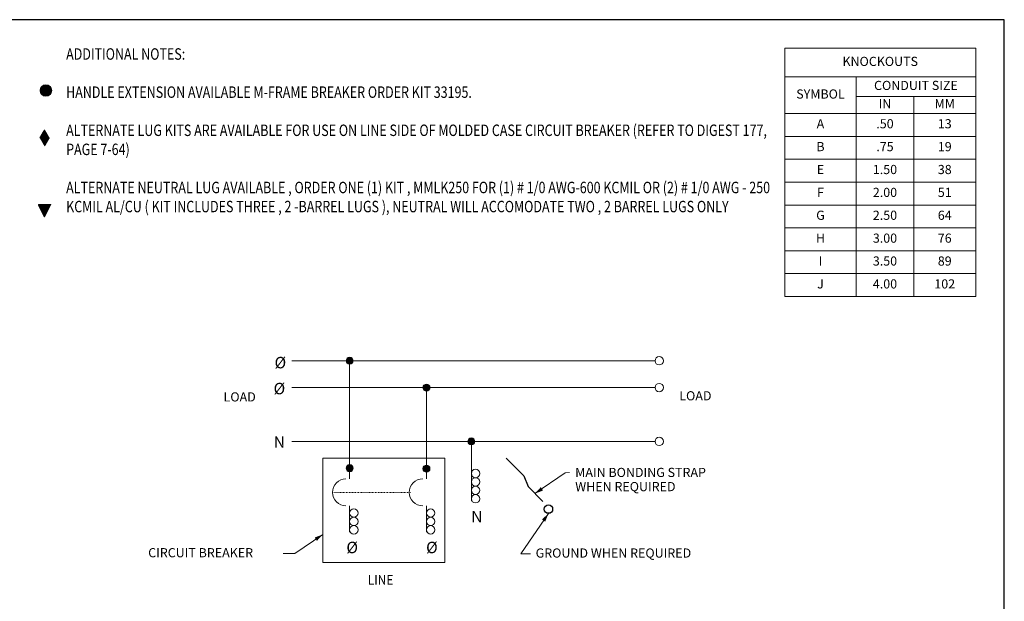
# Model space of a CAD drawing. Units: inches. Extents: x 0 to 246, y -2 to 151.
# Drawn here: x 117 to 246, y 75 to 151 of the extents above; entities that cross this region are included whole.
import ezdxf
from ezdxf.enums import TextEntityAlignment as Align

# ---------------------------------------------------------------- set-up
doc = ezdxf.new("R2010")
doc.units = ezdxf.units.IN
doc.header["$MEASUREMENT"] = 0
doc.linetypes.add('HIDDEN2', pattern=[0.08, 0.035, -0.045])
for name, color, linetype, lineweight in [('CONTINUOUS1', 7, 'Continuous', 20), ('HIDDEN1', 5, 'HIDDEN2', 20), ('TEXT1', 3, 'Continuous', 20)]:
    doc.layers.add(name, color=color, linetype=linetype, lineweight=lineweight)
doc.layers.add('OBJECT1', color=7, linetype='Continuous')
doc.layers.add('VIEWPORT', color=9, linetype='Continuous', plot=False)
doc.styles.add('M_STANDARD', font='MEDUSA.SHX', dxfattribs={"width": 0.8})
doc.styles.add('RomanS', font='romans.shx')

# ---------------------------------------------------------------- blocks, each defined once
blk = doc.blocks.new('M_PFN_100')
at = {"color": 0, "linetype": 'ByBlock'}
blk.add_solid([(-0.0689, 0.0163), (-0.0689, -0.0163), (0, 0)], dxfattribs=at)
blk = doc.blocks.new('M_PFN_101')
at = {"color": 0, "linetype": 'ByBlock'}
blk.add_solid([(0.0689, 0.0163), (0.0689, -0.0163), (0, 0)], dxfattribs=at)

msp = doc.modelspace()

# ---------------------------------------------------------------- hatches: boundary and pattern name
at = {"layer": 'CONTINUOUS1'}
h = msp.add_hatch(color=256, dxfattribs=at)
h.dxf.hatch_style = 1
h.paths.add_polyline_path([(159.711, 106.712, 1), (160.631, 106.712, 1)])
h = msp.add_hatch(color=256, dxfattribs=at)
h.dxf.hatch_style = 1
h.paths.add_polyline_path([(169.782, 103.186, 1), (170.702, 103.186, 1)])
h = msp.add_hatch(color=256, dxfattribs=at)
h.dxf.hatch_style = 1
h.paths.add_polyline_path([(175.667, 96.133, 1), (176.587, 96.133, 1)])
h = msp.add_hatch(color=256, dxfattribs=at)
h.dxf.hatch_style = 1
h.paths.add_polyline_path([(159.711, 92.616, 1), (160.631, 92.616, 1)])
h = msp.add_hatch(color=256, dxfattribs=at)
h.dxf.hatch_style = 1
h.paths.add_polyline_path([(169.782, 92.562, 1), (170.702, 92.562, 1)])
at = {"layer": 'TEXT1'}
h = msp.add_hatch(color=256, dxfattribs=at)
h.dxf.hatch_style = 1
h.paths.add_polyline_path([(119.587, 142.147, 1), (121.113, 142.147, 1)])

# ---------------------------------------------------------------- linework, layer by layer
at = {"layer": 'CONTINUOUS1'}
for p, q in [((200.205, 106.712), (152.601, 106.712)), ((160.171, 106.712), (160.171, 91.216)), ((200.205, 103.186), (152.601, 103.186)), ((170.242, 91.216), (170.242, 103.186)), ((200.205, 96.133), (152.601, 96.133)), ((176.127, 88.29), (176.127, 96.133)), ((160.171, 84.214), (160.171, 87.69)), ((170.242, 84.214), (170.242, 87.69))]:
    msp.add_line(p, q, dxfattribs=at)
for points in [[(217.219, 147.681), (242.25, 147.681), (242.25, 143.931), (217.219, 143.931)], [(217.219, 143.931), (226.578, 143.931), (226.578, 139.131), (217.219, 139.131)], [(226.578, 143.931), (242.25, 143.931), (242.25, 141.381), (226.578, 141.381)], [(226.578, 141.381), (234.132, 141.381), (234.132, 139.131), (226.578, 139.131)], [(234.132, 141.381), (242.25, 141.381), (242.25, 139.131), (234.132, 139.131)], [(217.219, 139.131), (226.578, 139.131), (226.578, 136.131), (217.219, 136.131)], [(226.578, 139.131), (234.132, 139.131), (234.132, 136.131), (226.578, 136.131)], [(234.132, 139.131), (242.25, 139.131), (242.25, 136.131), (234.132, 136.131)], [(217.219, 136.131), (226.578, 136.131), (226.578, 133.131), (217.219, 133.131)], [(226.578, 136.131), (234.132, 136.131), (234.132, 133.131), (226.578, 133.131)], [(234.132, 136.131), (242.25, 136.131), (242.25, 133.131), (234.132, 133.131)], [(217.219, 133.131), (226.578, 133.131), (226.578, 130.131), (217.219, 130.131)], [(226.578, 133.131), (234.132, 133.131), (234.132, 130.131), (226.578, 130.131)], [(234.132, 133.131), (242.25, 133.131), (242.25, 130.131), (234.132, 130.131)], [(217.219, 130.131), (226.578, 130.131), (226.578, 127.131), (217.219, 127.131)], [(226.578, 130.131), (234.132, 130.131), (234.132, 127.131), (226.578, 127.131)], [(234.132, 130.131), (242.25, 130.131), (242.25, 127.131), (234.132, 127.131)], [(217.219, 127.131), (226.578, 127.131), (226.578, 124.131), (217.219, 124.131)], [(226.578, 127.131), (234.132, 127.131), (234.132, 124.131), (226.578, 124.131)], [(234.132, 127.131), (242.25, 127.131), (242.25, 124.131), (234.132, 124.131)], [(217.219, 124.131), (226.578, 124.131), (226.578, 121.131), (217.219, 121.131)], [(226.578, 124.131), (234.132, 124.131), (234.132, 121.131), (226.578, 121.131)], [(234.132, 124.131), (242.25, 124.131), (242.25, 121.131), (234.132, 121.131)], [(217.219, 121.131), (226.578, 121.131), (226.578, 118.131), (217.219, 118.131)], [(226.578, 121.131), (234.132, 121.131), (234.132, 118.131), (226.578, 118.131)], [(234.132, 121.131), (242.25, 121.131), (242.25, 118.131), (234.132, 118.131)], [(217.219, 118.131), (226.578, 118.131), (226.578, 115.131), (217.219, 115.131)], [(226.578, 118.131), (234.132, 118.131), (234.132, 115.131), (226.578, 115.131)], [(234.132, 118.131), (242.25, 118.131), (242.25, 115.131), (234.132, 115.131)]]:
    msp.add_lwpolyline(points, close=True, dxfattribs=at)
at = {"layer": 'CONTINUOUS1', "flags": 128}
msp.add_lwpolyline([(156.644, 80.236), (172.649, 80.236), (172.649, 93.927), (156.644, 93.927)], close=True, dxfattribs=at)
for points in [[(159.683, 91.207, 0.4142136), (157.92, 89.444, 0.4142136), (159.683, 87.681)], [(169.754, 91.207, 0.4142136), (167.991, 89.444, 0.4142136), (169.754, 87.681)]]:
    msp.add_lwpolyline(points, format="xyb", dxfattribs=at)
at = {"layer": 'CONTINUOUS1'}
for centre, radius in [((160.171, 106.712), 0.46), ((200.756, 106.712), 0.551), ((170.242, 103.186), 0.46), ((200.756, 103.186), 0.551), ((176.127, 96.133), 0.46), ((200.756, 96.133), 0.551), ((160.171, 92.616), 0.46), ((170.242, 92.562), 0.46), ((176.678, 91.922), 0.551), ((176.678, 90.82), 0.551), ((176.678, 89.718), 0.551), ((176.678, 88.616), 0.551), ((160.721, 86.744), 0.551), ((170.792, 86.744), 0.551), ((160.721, 85.642), 0.551), ((160.721, 85.642), 0.551), ((170.792, 85.642), 0.551), ((160.721, 84.54), 0.551), ((170.792, 84.54), 0.551)]:
    msp.add_circle(centre, radius, dxfattribs=at)
at = {"layer": 'HIDDEN1'}
msp.add_line((158.096, 89.453), (168.167, 89.453), dxfattribs=at)
at = {"layer": 'OBJECT1'}
for p, q in [((180.682, 93.943), (183.022, 91.603)), ((183.022, 91.603), (183.554, 90.199)), ((183.554, 90.199), (185.504, 88.248))]:
    msp.add_line(p, q, dxfattribs=at)
msp.add_circle((186.236, 87.253), 0.551, dxfattribs=at)
at = {"layer": 'TEXT1', "linetype": 'Continuous'}
for p, q in [((119.854, 136.431), (120.26, 136.837)), ((119.862, 136.445), (120.258, 136.841)), ((119.87, 136.46), (120.255, 136.845)), ((119.879, 136.474), (120.253, 136.849)), ((119.887, 136.488), (120.251, 136.852)), ((119.895, 136.503), (120.249, 136.856)), ((119.903, 136.517), (120.247, 136.86)), ((119.912, 136.531), (120.244, 136.864)), ((119.92, 136.545), (120.242, 136.868)), ((119.928, 136.56), (120.24, 136.872)), ((119.936, 136.574), (120.238, 136.875)), ((119.945, 136.588), (120.235, 136.879)), ((119.953, 136.603), (120.233, 136.883)), ((119.961, 136.617), (120.231, 136.887)), ((119.969, 136.631), (120.229, 136.891)), ((119.978, 136.646), (120.227, 136.895)), ((119.986, 136.66), (120.224, 136.898)), ((119.994, 136.674), (120.222, 136.902)), ((120.003, 136.689), (120.22, 136.906)), ((120.011, 136.703), (120.218, 136.91)), ((120.019, 136.717), (120.216, 136.914)), ((120.027, 136.731), (120.213, 136.918)), ((120.036, 136.746), (120.211, 136.921)), ((120.044, 136.76), (120.209, 136.925)), ((120.052, 136.774), (120.207, 136.929)), ((120.06, 136.789), (120.204, 136.933)), ((120.069, 136.803), (120.202, 136.937)), ((120.077, 136.817), (120.2, 136.941)), ((120.085, 136.832), (120.198, 136.944)), ((120.093, 136.846), (120.196, 136.948)), ((120.102, 136.86), (120.193, 136.952)), ((120.11, 136.875), (120.191, 136.956)), ((120.118, 136.889), (120.189, 136.96)), ((120.126, 136.903), (120.187, 136.964)), ((120.135, 136.918), (120.185, 136.967)), ((120.143, 136.932), (120.182, 136.971)), ((120.151, 136.946), (120.18, 136.975)), ((120.159, 136.96), (120.178, 136.979)), ((120.168, 136.975), (120.176, 136.983)), ((119.573, 135.944), (120.335, 136.707)), ((119.575, 135.94), (120.337, 136.703)), ((119.577, 135.936), (120.34, 136.699)), ((119.579, 135.933), (120.342, 136.695)), ((119.581, 135.959), (120.333, 136.71)), ((119.581, 135.929), (120.344, 136.691)), ((119.584, 135.925), (120.346, 136.687)), ((119.586, 135.921), (120.348, 136.684)), ((119.588, 135.917), (120.351, 136.68)), ((119.589, 135.973), (120.331, 136.714)), ((119.59, 135.913), (120.353, 136.676)), ((119.592, 135.91), (120.355, 136.672)), ((119.595, 135.906), (120.357, 136.668)), ((119.597, 135.902), (120.359, 136.664)), ((119.598, 135.987), (120.328, 136.718)), ((119.599, 135.898), (120.362, 136.661)), ((119.601, 135.894), (120.364, 136.657)), ((119.604, 135.89), (120.366, 136.653)), ((119.606, 136.002), (120.326, 136.722)), ((119.606, 135.887), (120.368, 136.649)), ((119.608, 135.883), (120.371, 136.645)), ((119.61, 135.879), (120.373, 136.641)), ((119.612, 135.875), (120.375, 136.638)), ((119.614, 136.016), (120.324, 136.726)), ((119.615, 135.871), (120.377, 136.634)), ((119.617, 135.867), (120.379, 136.63)), ((119.619, 135.864), (120.382, 136.626)), ((119.621, 135.86), (120.384, 136.622)), ((119.622, 136.03), (120.322, 136.73)), ((119.623, 135.856), (120.386, 136.618)), ((119.626, 135.852), (120.388, 136.615)), ((119.628, 135.848), (120.39, 136.611)), ((119.63, 135.844), (120.393, 136.607)), ((119.631, 136.045), (120.32, 136.733)), ((119.632, 135.841), (120.395, 136.603)), ((119.634, 135.837), (120.397, 136.599)), ((119.637, 135.833), (120.399, 136.595)), ((119.639, 136.059), (120.317, 136.737)), ((119.639, 135.829), (120.402, 136.592)), ((119.641, 135.825), (120.404, 136.588)), ((119.643, 135.821), (120.406, 136.584)), ((119.646, 135.818), (120.408, 136.58)), ((119.647, 136.073), (120.315, 136.741)), ((119.648, 135.814), (120.41, 136.576)), ((119.65, 135.81), (120.413, 136.572)), ((119.652, 135.806), (120.415, 136.569)), ((119.654, 135.802), (120.417, 136.565)), ((119.655, 136.088), (120.313, 136.745)), ((119.657, 135.798), (120.419, 136.561)), ((119.659, 135.795), (120.421, 136.557)), ((119.661, 135.791), (120.424, 136.553)), ((119.663, 135.787), (120.426, 136.549)), ((119.664, 136.102), (120.311, 136.749)), ((119.665, 135.783), (120.428, 136.546)), ((119.668, 135.779), (120.43, 136.542)), ((119.67, 135.775), (120.432, 136.538)), ((119.672, 136.116), (120.309, 136.753)), ((119.672, 135.771), (120.435, 136.534)), ((119.674, 135.768), (120.437, 136.53)), ((119.677, 135.764), (120.439, 136.526)), ((119.679, 135.76), (120.441, 136.523)), ((119.68, 136.13), (120.306, 136.756)), ((119.681, 135.756), (120.444, 136.519)), ((119.683, 135.752), (120.446, 136.515)), ((119.685, 135.748), (120.448, 136.511)), ((119.688, 135.745), (120.45, 136.507)), ((119.689, 136.145), (120.304, 136.76)), ((119.69, 135.741), (120.452, 136.503)), ((119.692, 135.737), (120.455, 136.5)), ((119.694, 135.733), (120.457, 136.496)), ((119.696, 135.729), (120.459, 136.492)), ((119.697, 136.159), (120.302, 136.764)), ((119.699, 135.725), (120.461, 136.488)), ((119.701, 135.722), (120.463, 136.484)), ((119.703, 135.718), (120.466, 136.48)), ((119.705, 136.173), (120.3, 136.768)), ((119.705, 135.714), (120.468, 136.477)), ((119.708, 135.71), (120.47, 136.473)), ((119.71, 135.706), (120.472, 136.469)), ((119.712, 135.702), (120.475, 136.465)), ((119.713, 136.188), (120.297, 136.772)), ((119.714, 135.699), (120.477, 136.461)), ((119.716, 135.695), (120.479, 136.457)), ((119.719, 135.691), (120.481, 136.454)), ((119.721, 135.687), (120.483, 136.45)), ((119.722, 136.202), (120.295, 136.776)), ((119.723, 135.683), (120.486, 136.446)), ((119.725, 135.679), (120.488, 136.442)), ((119.727, 135.676), (120.49, 136.438)), ((119.73, 136.216), (120.293, 136.779)), ((119.73, 135.672), (120.492, 136.434)), ((119.732, 135.668), (120.494, 136.431)), ((119.734, 135.664), (120.497, 136.427)), ((119.736, 135.66), (120.499, 136.423)), ((119.738, 136.231), (120.291, 136.783)), ((119.739, 135.656), (120.501, 136.419)), ((119.741, 135.653), (120.503, 136.415)), ((119.743, 135.649), (120.506, 136.411)), ((119.745, 135.645), (120.508, 136.408)), ((119.746, 136.245), (120.289, 136.787)), ((119.747, 135.641), (120.51, 136.404)), ((119.75, 135.637), (120.512, 136.4)), ((119.752, 135.633), (120.514, 136.396)), ((119.754, 135.63), (120.517, 136.392)), ((119.755, 136.259), (120.286, 136.791)), ((119.756, 135.626), (120.519, 136.388)), ((119.758, 135.622), (120.521, 136.385)), ((119.761, 135.618), (120.523, 136.381)), ((119.763, 136.274), (120.284, 136.795)), ((119.763, 135.614), (120.525, 136.377)), ((119.765, 135.61), (120.528, 136.373)), ((119.767, 135.607), (120.53, 136.369)), ((119.77, 135.603), (120.532, 136.365)), ((119.771, 136.288), (120.282, 136.799)), ((119.772, 135.599), (120.534, 136.362)), ((119.774, 135.595), (120.537, 136.358)), ((119.776, 135.591), (120.539, 136.354)), ((119.778, 135.587), (120.541, 136.35)), ((119.779, 136.302), (120.28, 136.802)), ((119.781, 135.584), (120.543, 136.346)), ((119.783, 135.58), (120.545, 136.342)), ((119.785, 135.576), (120.548, 136.339)), ((119.787, 135.572), (120.55, 136.335)), ((119.788, 136.316), (120.278, 136.806)), ((119.789, 135.568), (120.552, 136.331)), ((119.792, 135.564), (120.554, 136.327)), ((119.794, 135.561), (120.556, 136.323)), ((119.796, 136.331), (120.275, 136.81)), ((119.796, 135.557), (120.559, 136.319)), ((119.798, 135.553), (120.561, 136.316)), ((119.801, 135.549), (120.563, 136.312)), ((119.803, 135.545), (120.565, 136.308)), ((119.804, 136.345), (120.273, 136.814)), ((119.805, 135.541), (120.568, 136.304)), ((119.807, 135.538), (120.57, 136.3)), ((119.809, 135.534), (120.572, 136.296)), ((119.812, 136.359), (120.271, 136.818)), ((119.812, 135.53), (120.574, 136.293)), ((119.814, 135.526), (120.576, 136.289)), ((119.816, 135.522), (120.579, 136.285)), ((119.818, 135.518), (120.581, 136.281)), ((119.82, 135.515), (120.583, 136.277)), ((119.821, 136.374), (120.269, 136.822)), ((119.823, 135.511), (120.585, 136.273)), ((119.825, 135.507), (120.587, 136.269)), ((119.827, 135.503), (120.59, 136.266)), ((119.829, 136.388), (120.266, 136.825)), ((119.829, 135.499), (120.592, 136.262)), ((119.832, 135.495), (120.594, 136.258)), ((119.834, 135.492), (120.596, 136.254)), ((119.836, 135.488), (120.599, 136.25)), ((119.837, 136.402), (120.264, 136.829)), ((119.838, 135.484), (120.601, 136.246)), ((119.84, 135.48), (120.603, 136.243)), ((119.843, 135.476), (120.605, 136.239)), ((119.845, 135.472), (120.607, 136.235)), ((119.846, 136.417), (120.262, 136.833)), ((119.847, 135.469), (120.61, 136.231)), ((119.849, 135.465), (120.612, 136.227)), ((119.851, 135.461), (120.614, 136.223)), ((119.854, 135.457), (120.616, 136.22)), ((119.856, 135.453), (120.618, 136.216)), ((119.858, 135.449), (120.621, 136.212)), ((119.86, 135.446), (120.623, 136.208)), ((119.863, 135.442), (120.625, 136.204)), ((119.865, 135.438), (120.627, 136.2)), ((119.867, 135.434), (120.63, 136.197)), ((119.869, 135.43), (120.632, 136.193)), ((119.871, 135.426), (120.634, 136.189)), ((119.874, 135.423), (120.636, 136.185)), ((119.876, 135.419), (120.638, 136.181)), ((119.878, 135.415), (120.641, 136.177)), ((119.88, 135.411), (120.643, 136.174)), ((119.882, 135.407), (120.645, 136.17)), ((119.885, 135.403), (120.647, 136.166)), ((119.887, 135.4), (120.649, 136.162)), ((119.889, 135.396), (120.652, 136.158)), ((119.891, 135.392), (120.654, 136.154)), ((119.894, 135.388), (120.656, 136.151)), ((119.896, 135.384), (120.658, 136.147)), ((119.898, 135.38), (120.661, 136.143)), ((119.9, 135.377), (120.663, 136.139)), ((119.902, 135.373), (120.665, 136.135)), ((119.905, 135.369), (120.667, 136.131)), ((119.907, 135.365), (120.669, 136.128)), ((119.909, 135.361), (120.672, 136.124)), ((119.911, 135.357), (120.674, 136.12)), ((119.913, 135.354), (120.676, 136.116)), ((119.916, 135.35), (120.678, 136.112)), ((119.918, 135.346), (120.68, 136.108)), ((119.92, 135.342), (120.683, 136.105)), ((119.922, 135.338), (120.685, 136.101)), ((119.925, 135.334), (120.687, 136.097)), ((119.927, 135.331), (120.689, 136.093)), ((119.929, 135.327), (120.692, 136.089)), ((119.931, 135.323), (120.694, 136.085)), ((119.933, 135.319), (120.696, 136.082)), ((119.936, 135.315), (120.698, 136.078)), ((119.938, 135.311), (120.7, 136.074)), ((119.94, 135.308), (120.703, 136.07)), ((119.942, 135.304), (120.705, 136.066)), ((119.944, 135.3), (120.707, 136.062)), ((119.947, 135.296), (120.709, 136.059)), ((119.949, 135.292), (120.711, 136.055)), ((119.951, 135.288), (120.714, 136.051)), ((119.953, 135.285), (120.716, 136.047)), ((119.956, 135.281), (120.718, 136.043)), ((119.958, 135.277), (120.72, 136.039)), ((119.96, 135.273), (120.723, 136.036)), ((119.962, 135.269), (120.725, 136.032)), ((119.964, 135.265), (120.727, 136.028)), ((119.967, 135.262), (120.729, 136.024)), ((119.969, 135.258), (120.731, 136.02)), ((119.971, 135.254), (120.734, 136.016)), ((119.973, 135.25), (120.736, 136.013)), ((119.975, 135.246), (120.738, 136.009)), ((119.978, 135.242), (120.74, 136.005)), ((119.98, 135.239), (120.742, 136.001)), ((119.982, 135.235), (120.745, 135.997)), ((119.984, 135.231), (120.747, 135.993)), ((119.986, 135.227), (120.749, 135.99)), ((119.989, 135.223), (120.751, 135.986)), ((119.991, 135.219), (120.754, 135.982)), ((119.993, 135.215), (120.756, 135.978)), ((119.995, 135.212), (120.758, 135.974)), ((119.998, 135.208), (120.76, 135.97)), ((120, 135.204), (120.762, 135.967)), ((120.002, 135.2), (120.765, 135.963)), ((120.004, 135.196), (120.767, 135.959)), ((120.006, 135.192), (120.769, 135.955)), ((120.009, 135.189), (120.771, 135.951)), ((120.011, 135.185), (120.773, 135.947)), ((120.013, 135.181), (120.775, 135.943)), ((120.015, 135.177), (120.766, 135.928)), ((120.017, 135.173), (120.758, 135.914)), ((120.02, 135.169), (120.75, 135.9)), ((120.022, 135.166), (120.742, 135.885)), ((120.024, 135.162), (120.733, 135.871)), ((120.026, 135.158), (120.725, 135.857)), ((120.029, 135.154), (120.717, 135.842)), ((120.031, 135.15), (120.709, 135.828)), ((120.033, 135.146), (120.7, 135.814)), ((120.035, 135.143), (120.692, 135.8)), ((120.037, 135.139), (120.684, 135.785)), ((120.04, 135.135), (120.676, 135.771)), ((120.042, 135.131), (120.667, 135.757)), ((120.044, 135.127), (120.659, 135.742)), ((120.046, 135.123), (120.651, 135.728)), ((120.048, 135.12), (120.642, 135.714)), ((120.051, 135.116), (120.634, 135.699)), ((120.053, 135.112), (120.626, 135.685)), ((120.055, 135.108), (120.618, 135.671)), ((120.057, 135.104), (120.609, 135.656)), ((120.06, 135.1), (120.601, 135.642)), ((120.062, 135.097), (120.593, 135.628)), ((120.064, 135.093), (120.585, 135.613)), ((120.066, 135.089), (120.576, 135.599)), ((120.068, 135.085), (120.568, 135.585)), ((120.071, 135.081), (120.56, 135.571)), ((120.073, 135.077), (120.552, 135.556)), ((120.075, 135.074), (120.543, 135.542)), ((120.077, 135.07), (120.535, 135.528)), ((120.079, 135.066), (120.527, 135.513)), ((120.082, 135.062), (120.519, 135.499)), ((120.084, 135.058), (120.51, 135.485)), ((120.086, 135.054), (120.502, 135.47)), ((120.088, 135.051), (120.494, 135.456)), ((120.091, 135.047), (120.486, 135.442)), ((120.093, 135.043), (120.477, 135.427)), ((120.095, 135.039), (120.469, 135.413)), ((120.097, 135.035), (120.461, 135.399)), ((120.099, 135.031), (120.452, 135.385)), ((120.102, 135.028), (120.444, 135.37)), ((120.104, 135.024), (120.436, 135.356)), ((120.106, 135.02), (120.428, 135.342)), ((120.108, 135.016), (120.419, 135.327)), ((120.11, 135.012), (120.411, 135.313)), ((120.113, 135.008), (120.403, 135.299)), ((120.115, 135.005), (120.395, 135.284)), ((120.117, 135.001), (120.386, 135.27)), ((120.119, 134.997), (120.378, 135.256)), ((120.122, 134.993), (120.37, 135.241)), ((120.124, 134.989), (120.362, 135.227)), ((120.126, 134.985), (120.353, 135.213)), ((120.128, 134.982), (120.345, 135.198)), ((120.13, 134.978), (120.337, 135.184)), ((120.133, 134.974), (120.329, 135.17)), ((120.135, 134.97), (120.32, 135.156)), ((120.137, 134.966), (120.312, 135.141)), ((120.139, 134.962), (120.304, 135.127)), ((120.141, 134.959), (120.295, 135.113)), ((120.144, 134.955), (120.287, 135.098)), ((120.146, 134.951), (120.279, 135.084)), ((120.148, 134.947), (120.271, 135.07)), ((120.15, 134.943), (120.262, 135.055)), ((120.153, 134.939), (120.254, 135.041)), ((120.155, 134.936), (120.246, 135.027)), ((120.157, 134.932), (120.238, 135.012)), ((120.159, 134.928), (120.229, 134.998)), ((120.161, 134.924), (120.221, 134.984)), ((120.164, 134.92), (120.213, 134.969)), ((120.166, 134.916), (120.205, 134.955)), ((120.168, 134.913), (120.196, 134.941)), ((120.17, 134.909), (120.188, 134.927)), ((120.172, 134.905), (120.18, 134.912)), ((120.44, 126.107), (119.371, 127.176)), ((120.439, 126.104), (119.375, 127.167)), ((120.442, 126.11), (119.376, 127.176)), ((120.443, 126.113), (119.38, 127.176)), ((120.437, 126.101), (119.38, 127.158)), ((120.436, 126.098), (119.384, 127.149)), ((120.445, 126.116), (119.385, 127.176)), ((120.446, 126.119), (119.389, 127.176)), ((120.434, 126.095), (119.389, 127.14)), ((120.433, 126.092), (119.393, 127.131)), ((120.448, 126.122), (119.394, 127.176)), ((120.449, 126.125), (119.398, 127.176)), ((120.431, 126.088), (119.398, 127.122)), ((120.43, 126.085), (119.402, 127.113)), ((120.451, 126.128), (119.403, 127.176)), ((120.452, 126.131), (119.407, 127.176)), ((120.428, 126.082), (119.407, 127.104)), ((120.427, 126.079), (119.411, 127.095)), ((120.454, 126.134), (119.412, 127.176)), ((120.425, 126.076), (119.416, 127.085)), ((120.455, 126.137), (119.417, 127.176)), ((120.457, 126.14), (119.421, 127.176)), ((120.424, 126.073), (119.421, 127.076)), ((120.422, 126.07), (119.425, 127.067)), ((120.458, 126.143), (119.426, 127.176)), ((120.46, 126.146), (119.43, 127.176)), ((120.421, 126.067), (119.43, 127.058)), ((120.419, 126.064), (119.434, 127.049)), ((120.461, 126.149), (119.435, 127.176)), ((120.463, 126.152), (119.439, 127.176)), ((120.418, 126.061), (119.439, 127.04)), ((120.416, 126.058), (119.443, 127.031)), ((120.464, 126.155), (119.444, 127.176)), ((120.466, 126.158), (119.448, 127.176)), ((120.415, 126.055), (119.448, 127.022)), ((120.413, 126.052), (119.452, 127.013)), ((120.467, 126.161), (119.453, 127.176)), ((120.469, 126.164), (119.457, 127.176)), ((120.411, 126.049), (119.457, 127.004)), ((120.41, 126.046), (119.461, 126.995)), ((120.47, 126.167), (119.462, 127.176)), ((120.472, 126.17), (119.466, 127.176)), ((120.408, 126.043), (119.466, 126.986)), ((120.407, 126.04), (119.47, 126.977)), ((120.473, 126.173), (119.471, 127.176)), ((120.405, 126.037), (119.475, 126.968)), ((120.475, 126.176), (119.476, 127.176)), ((120.477, 126.179), (119.48, 127.176)), ((120.404, 126.034), (119.48, 126.958)), ((120.402, 126.031), (119.484, 126.949)), ((120.478, 126.182), (119.485, 127.176)), ((120.48, 126.185), (119.489, 127.176)), ((120.401, 126.028), (119.489, 126.94)), ((120.399, 126.025), (119.493, 126.931)), ((120.481, 126.188), (119.494, 127.176)), ((120.483, 126.191), (119.498, 127.176)), ((120.398, 126.022), (119.498, 126.922)), ((120.396, 126.019), (119.502, 126.913)), ((120.484, 126.194), (119.503, 127.176)), ((120.486, 126.197), (119.507, 127.176)), ((120.395, 126.016), (119.507, 126.904)), ((120.393, 126.013), (119.511, 126.895)), ((120.487, 126.2), (119.512, 127.176)), ((120.489, 126.203), (119.516, 127.176)), ((120.392, 126.01), (119.516, 126.886)), ((120.39, 126.007), (119.52, 126.877)), ((120.49, 126.206), (119.521, 127.176)), ((120.492, 126.209), (119.525, 127.176)), ((120.389, 126.004), (119.525, 126.868)), ((120.387, 126.001), (119.529, 126.859)), ((120.493, 126.212), (119.53, 127.176)), ((120.386, 125.998), (119.534, 126.85)), ((120.495, 126.215), (119.535, 127.176)), ((120.384, 125.995), (119.538, 126.841)), ((120.496, 126.219), (119.539, 127.176)), ((120.383, 125.992), (119.543, 126.831)), ((120.498, 126.222), (119.544, 127.176)), ((120.499, 126.225), (119.548, 127.176)), ((120.381, 125.989), (119.548, 126.822)), ((120.38, 125.986), (119.552, 126.813)), ((120.501, 126.228), (119.553, 127.176)), ((120.502, 126.231), (119.557, 127.176)), ((120.378, 125.983), (119.557, 126.804)), ((120.377, 125.98), (119.561, 126.795)), ((120.504, 126.234), (119.562, 127.176)), ((120.505, 126.237), (119.566, 127.176)), ((120.375, 125.977), (119.566, 126.786)), ((120.374, 125.974), (119.57, 126.777)), ((120.507, 126.24), (119.571, 127.176)), ((120.508, 126.243), (119.575, 127.176)), ((120.372, 125.971), (119.575, 126.768)), ((120.371, 125.968), (119.579, 126.759)), ((120.51, 126.246), (119.58, 127.176)), ((120.511, 126.249), (119.584, 127.176)), ((120.369, 125.964), (119.584, 126.75)), ((120.368, 125.961), (119.588, 126.741)), ((120.513, 126.252), (119.589, 127.176)), ((120.514, 126.255), (119.593, 127.176)), ((120.366, 125.958), (119.593, 126.732)), ((120.365, 125.955), (119.597, 126.723)), ((120.516, 126.258), (119.598, 127.176)), ((120.363, 125.952), (119.602, 126.713)), ((120.517, 126.261), (119.603, 127.176)), ((120.519, 126.264), (119.607, 127.176)), ((120.362, 125.949), (119.607, 126.704)), ((120.36, 125.946), (119.611, 126.695)), ((120.52, 126.267), (119.612, 127.176)), ((120.522, 126.27), (119.616, 127.176)), ((120.359, 125.943), (119.616, 126.686)), ((120.357, 125.94), (119.62, 126.677)), ((120.523, 126.273), (119.621, 127.176)), ((120.525, 126.276), (119.625, 127.176)), ((120.356, 125.937), (119.625, 126.668)), ((120.354, 125.934), (119.629, 126.659)), ((120.526, 126.279), (119.63, 127.176)), ((120.528, 126.282), (119.634, 127.176)), ((120.353, 125.931), (119.634, 126.65)), ((120.351, 125.928), (119.638, 126.641)), ((120.529, 126.285), (119.639, 127.176)), ((120.531, 126.288), (119.643, 127.176)), ((120.349, 125.925), (119.643, 126.632)), ((120.348, 125.922), (119.647, 126.623)), ((120.532, 126.291), (119.648, 127.176)), ((120.534, 126.294), (119.652, 127.176)), ((120.346, 125.919), (119.652, 126.614)), ((120.345, 125.916), (119.656, 126.605)), ((120.535, 126.297), (119.657, 127.176)), ((120.343, 125.913), (119.661, 126.596)), ((120.537, 126.3), (119.662, 127.176)), ((120.342, 125.91), (119.665, 126.586)), ((120.538, 126.303), (119.666, 127.176)), ((120.34, 125.907), (119.67, 126.577)), ((120.54, 126.306), (119.671, 127.176)), ((120.542, 126.309), (119.675, 127.176)), ((120.339, 125.904), (119.675, 126.568)), ((120.337, 125.901), (119.679, 126.559)), ((120.543, 126.312), (119.68, 127.176)), ((120.545, 126.315), (119.684, 127.176)), ((120.336, 125.898), (119.684, 126.55)), ((120.334, 125.895), (119.688, 126.541)), ((120.546, 126.318), (119.689, 127.176)), ((120.548, 126.321), (119.693, 127.176)), ((120.333, 125.892), (119.693, 126.532)), ((120.331, 125.889), (119.697, 126.523)), ((120.549, 126.324), (119.698, 127.176)), ((120.551, 126.327), (119.702, 127.176)), ((120.33, 125.886), (119.702, 126.514)), ((120.552, 126.33), (119.707, 127.176)), ((120.554, 126.333), (119.711, 127.176)), ((120.555, 126.336), (119.716, 127.176)), ((120.557, 126.339), (119.72, 127.176)), ((120.558, 126.343), (119.725, 127.176)), ((120.56, 126.346), (119.73, 127.176)), ((120.561, 126.349), (119.734, 127.176)), ((120.563, 126.352), (119.739, 127.176)), ((120.564, 126.355), (119.743, 127.176)), ((120.566, 126.358), (119.748, 127.176)), ((120.567, 126.361), (119.752, 127.176)), ((120.569, 126.364), (119.757, 127.176)), ((120.57, 126.367), (119.761, 127.176)), ((120.572, 126.37), (119.766, 127.176)), ((120.573, 126.373), (119.77, 127.176)), ((120.575, 126.376), (119.775, 127.176)), ((120.576, 126.379), (119.779, 127.176)), ((120.578, 126.382), (119.784, 127.176)), ((120.579, 126.385), (119.789, 127.176)), ((120.581, 126.388), (119.793, 127.176)), ((120.582, 126.391), (119.798, 127.176)), ((120.584, 126.394), (119.802, 127.176)), ((120.585, 126.397), (119.807, 127.176)), ((120.587, 126.4), (119.811, 127.176)), ((120.588, 126.403), (119.816, 127.176)), ((120.59, 126.406), (119.82, 127.176)), ((120.591, 126.409), (119.825, 127.176)), ((120.593, 126.412), (119.829, 127.176)), ((120.594, 126.415), (119.834, 127.176)), ((120.596, 126.418), (119.838, 127.176)), ((120.597, 126.421), (119.843, 127.176)), ((120.599, 126.424), (119.848, 127.176)), ((120.6, 126.427), (119.852, 127.176)), ((120.602, 126.43), (119.857, 127.176)), ((120.604, 126.433), (119.861, 127.176)), ((120.605, 126.436), (119.866, 127.176)), ((120.607, 126.439), (119.87, 127.176)), ((120.608, 126.442), (119.875, 127.176)), ((120.61, 126.445), (119.879, 127.176)), ((120.611, 126.448), (119.884, 127.176)), ((120.613, 126.451), (119.888, 127.176)), ((120.614, 126.454), (119.893, 127.176)), ((120.616, 126.457), (119.897, 127.176)), ((120.617, 126.46), (119.902, 127.176)), ((120.619, 126.463), (119.906, 127.176)), ((120.62, 126.466), (119.911, 127.176)), ((120.622, 126.47), (119.916, 127.176)), ((120.623, 126.473), (119.92, 127.176)), ((120.625, 126.476), (119.925, 127.176)), ((120.626, 126.479), (119.929, 127.176)), ((120.628, 126.482), (119.934, 127.176)), ((120.629, 126.485), (119.938, 127.176)), ((120.631, 126.488), (119.943, 127.176)), ((120.632, 126.491), (119.947, 127.176)), ((120.634, 126.494), (119.952, 127.176)), ((120.635, 126.497), (119.956, 127.176)), ((120.637, 126.5), (119.961, 127.176)), ((120.638, 126.503), (119.965, 127.176)), ((120.64, 126.506), (119.97, 127.176)), ((120.641, 126.509), (119.975, 127.176)), ((120.643, 126.512), (119.979, 127.176)), ((120.644, 126.515), (119.984, 127.176)), ((120.646, 126.518), (119.988, 127.176)), ((120.647, 126.521), (119.993, 127.176)), ((120.649, 126.524), (119.997, 127.176)), ((120.65, 126.527), (120.002, 127.176)), ((120.652, 126.53), (120.006, 127.176)), ((120.653, 126.533), (120.011, 127.176)), ((120.655, 126.536), (120.015, 127.176)), ((120.656, 126.539), (120.02, 127.176)), ((120.658, 126.542), (120.024, 127.176)), ((120.659, 126.545), (120.029, 127.176)), ((120.661, 126.548), (120.033, 127.176)), ((120.662, 126.551), (120.038, 127.176)), ((120.664, 126.554), (120.043, 127.176)), ((120.666, 126.557), (120.047, 127.176)), ((120.667, 126.56), (120.052, 127.176)), ((120.669, 126.563), (120.056, 127.176)), ((120.67, 126.566), (120.061, 127.176)), ((120.672, 126.569), (120.065, 127.176)), ((120.673, 126.572), (120.07, 127.176)), ((120.675, 126.575), (120.074, 127.176)), ((120.676, 126.578), (120.079, 127.176)), ((120.678, 126.581), (120.083, 127.176)), ((120.679, 126.584), (120.088, 127.176)), ((120.681, 126.587), (120.092, 127.176)), ((120.682, 126.59), (120.097, 127.176)), ((120.684, 126.594), (120.102, 127.176)), ((120.685, 126.597), (120.106, 127.176)), ((120.687, 126.6), (120.111, 127.176)), ((120.688, 126.603), (120.115, 127.176)), ((120.69, 126.606), (120.12, 127.176)), ((120.691, 126.609), (120.124, 127.176)), ((120.693, 126.612), (120.129, 127.176)), ((120.694, 126.615), (120.133, 127.176)), ((120.696, 126.618), (120.138, 127.176)), ((120.697, 126.621), (120.142, 127.176)), ((120.699, 126.624), (120.147, 127.176)), ((120.7, 126.627), (120.151, 127.176)), ((120.702, 126.63), (120.156, 127.176)), ((120.703, 126.633), (120.161, 127.176)), ((120.705, 126.636), (120.165, 127.176)), ((120.706, 126.639), (120.17, 127.176)), ((120.708, 126.642), (120.174, 127.176)), ((120.709, 126.645), (120.179, 127.176)), ((120.711, 126.648), (120.183, 127.176)), ((120.712, 126.651), (120.188, 127.176)), ((120.714, 126.654), (120.192, 127.176)), ((120.715, 126.657), (120.197, 127.176)), ((120.717, 126.66), (120.201, 127.176)), ((120.718, 126.663), (120.206, 127.176)), ((120.72, 126.666), (120.21, 127.176)), ((120.721, 126.669), (120.215, 127.176)), ((120.723, 126.672), (120.219, 127.176)), ((120.724, 126.675), (120.224, 127.176)), ((120.726, 126.678), (120.229, 127.176)), ((120.728, 126.681), (120.233, 127.176)), ((120.729, 126.684), (120.238, 127.176)), ((120.731, 126.687), (120.242, 127.176)), ((120.732, 126.69), (120.247, 127.176)), ((120.734, 126.693), (120.251, 127.176)), ((120.735, 126.696), (120.256, 127.176)), ((120.737, 126.699), (120.26, 127.176)), ((120.738, 126.702), (120.265, 127.176)), ((120.74, 126.705), (120.269, 127.176)), ((120.741, 126.708), (120.274, 127.176)), ((120.743, 126.711), (120.278, 127.176)), ((120.744, 126.714), (120.283, 127.176)), ((120.746, 126.718), (120.288, 127.176)), ((120.747, 126.721), (120.292, 127.176)), ((120.749, 126.724), (120.297, 127.176)), ((120.75, 126.727), (120.301, 127.176)), ((120.752, 126.73), (120.306, 127.176)), ((120.753, 126.733), (120.31, 127.176)), ((120.755, 126.736), (120.315, 127.176)), ((120.756, 126.739), (120.319, 127.176)), ((120.758, 126.742), (120.324, 127.176)), ((120.759, 126.745), (120.328, 127.176)), ((120.761, 126.748), (120.333, 127.176)), ((120.762, 126.751), (120.337, 127.176)), ((120.764, 126.754), (120.342, 127.176)), ((120.765, 126.757), (120.346, 127.176)), ((120.767, 126.76), (120.351, 127.176)), ((120.768, 126.763), (120.356, 127.176)), ((120.77, 126.766), (120.36, 127.176)), ((120.771, 126.769), (120.365, 127.176)), ((120.773, 126.772), (120.369, 127.176)), ((120.774, 126.775), (120.374, 127.176)), ((120.776, 126.778), (120.378, 127.176)), ((120.777, 126.781), (120.383, 127.176)), ((120.779, 126.784), (120.387, 127.176)), ((120.78, 126.787), (120.392, 127.176)), ((120.782, 126.79), (120.396, 127.176)), ((120.783, 126.793), (120.401, 127.176)), ((120.785, 126.796), (120.405, 127.176)), ((120.786, 126.799), (120.41, 127.176)), ((120.788, 126.802), (120.415, 127.176)), ((120.79, 126.805), (120.419, 127.176)), ((120.791, 126.808), (120.424, 127.176)), ((120.793, 126.811), (120.428, 127.176)), ((120.794, 126.814), (120.433, 127.176)), ((120.796, 126.817), (120.437, 127.176)), ((120.797, 126.82), (120.442, 127.176)), ((120.799, 126.823), (120.446, 127.176)), ((120.8, 126.826), (120.451, 127.176)), ((120.802, 126.829), (120.455, 127.176)), ((120.803, 126.832), (120.46, 127.176)), ((120.805, 126.835), (120.464, 127.176)), ((120.806, 126.838), (120.469, 127.176)), ((120.808, 126.841), (120.474, 127.176)), ((120.809, 126.845), (120.478, 127.176)), ((120.811, 126.848), (120.483, 127.176)), ((120.812, 126.851), (120.487, 127.176)), ((120.814, 126.854), (120.492, 127.176)), ((120.815, 126.857), (120.496, 127.176)), ((120.817, 126.86), (120.501, 127.176)), ((120.818, 126.863), (120.505, 127.176)), ((120.82, 126.866), (120.51, 127.176)), ((120.821, 126.869), (120.514, 127.176)), ((120.823, 126.872), (120.519, 127.176)), ((120.824, 126.875), (120.523, 127.176)), ((120.826, 126.878), (120.528, 127.176)), ((120.827, 126.881), (120.532, 127.176)), ((120.829, 126.884), (120.537, 127.176)), ((120.83, 126.887), (120.542, 127.176)), ((120.832, 126.89), (120.546, 127.176)), ((120.833, 126.893), (120.551, 127.176)), ((120.835, 126.896), (120.555, 127.176)), ((120.836, 126.899), (120.56, 127.176)), ((120.838, 126.902), (120.564, 127.176)), ((120.839, 126.905), (120.569, 127.176)), ((120.841, 126.908), (120.573, 127.176)), ((120.842, 126.911), (120.578, 127.176)), ((120.844, 126.914), (120.582, 127.176)), ((120.845, 126.917), (120.587, 127.176)), ((120.847, 126.92), (120.591, 127.176)), ((120.848, 126.923), (120.596, 127.176)), ((120.85, 126.926), (120.601, 127.176)), ((120.851, 126.929), (120.605, 127.176)), ((120.853, 126.932), (120.61, 127.176)), ((120.855, 126.935), (120.614, 127.176)), ((120.856, 126.938), (120.619, 127.176)), ((120.858, 126.941), (120.623, 127.176)), ((120.859, 126.944), (120.628, 127.176)), ((120.861, 126.947), (120.632, 127.176)), ((120.862, 126.95), (120.637, 127.176)), ((120.864, 126.953), (120.641, 127.176)), ((120.865, 126.956), (120.646, 127.176)), ((120.867, 126.959), (120.65, 127.176)), ((120.868, 126.962), (120.655, 127.176)), ((120.87, 126.965), (120.659, 127.176)), ((120.871, 126.969), (120.664, 127.176)), ((120.873, 126.972), (120.669, 127.176)), ((120.874, 126.975), (120.673, 127.176)), ((120.876, 126.978), (120.678, 127.176)), ((120.877, 126.981), (120.682, 127.176)), ((120.879, 126.984), (120.687, 127.176)), ((120.88, 126.987), (120.691, 127.176)), ((120.882, 126.99), (120.696, 127.176)), ((120.883, 126.993), (120.7, 127.176)), ((120.885, 126.996), (120.705, 127.176)), ((120.886, 126.999), (120.709, 127.176)), ((120.888, 127.002), (120.714, 127.176)), ((120.889, 127.005), (120.718, 127.176)), ((120.891, 127.008), (120.723, 127.176)), ((120.892, 127.011), (120.728, 127.176)), ((120.894, 127.014), (120.732, 127.176)), ((120.895, 127.017), (120.737, 127.176)), ((120.897, 127.02), (120.741, 127.176)), ((120.898, 127.023), (120.746, 127.176)), ((120.9, 127.026), (120.75, 127.176)), ((120.901, 127.029), (120.755, 127.176)), ((120.903, 127.032), (120.759, 127.176)), ((120.904, 127.035), (120.764, 127.176)), ((120.906, 127.038), (120.768, 127.176)), ((120.907, 127.041), (120.773, 127.176)), ((120.909, 127.044), (120.777, 127.176)), ((120.91, 127.047), (120.782, 127.176)), ((120.912, 127.05), (120.787, 127.176)), ((120.913, 127.053), (120.791, 127.176)), ((120.915, 127.056), (120.796, 127.176)), ((120.917, 127.059), (120.8, 127.176)), ((120.918, 127.062), (120.805, 127.176)), ((120.92, 127.065), (120.809, 127.176)), ((120.921, 127.068), (120.814, 127.176)), ((120.923, 127.071), (120.818, 127.176)), ((120.924, 127.074), (120.823, 127.176)), ((120.926, 127.077), (120.827, 127.176)), ((120.927, 127.08), (120.832, 127.176)), ((120.929, 127.083), (120.836, 127.176)), ((120.93, 127.086), (120.841, 127.176)), ((120.932, 127.089), (120.845, 127.176)), ((120.933, 127.092), (120.85, 127.176)), ((120.935, 127.096), (120.855, 127.176)), ((120.936, 127.099), (120.859, 127.176)), ((120.938, 127.102), (120.864, 127.176)), ((120.939, 127.105), (120.868, 127.176)), ((120.941, 127.108), (120.873, 127.176)), ((120.942, 127.111), (120.877, 127.176)), ((120.944, 127.114), (120.882, 127.176)), ((120.945, 127.117), (120.886, 127.176)), ((120.947, 127.12), (120.891, 127.176)), ((120.948, 127.123), (120.895, 127.176)), ((120.95, 127.126), (120.9, 127.176)), ((120.951, 127.129), (120.904, 127.176)), ((120.953, 127.132), (120.909, 127.176)), ((120.954, 127.135), (120.914, 127.176)), ((120.956, 127.138), (120.918, 127.176)), ((120.957, 127.141), (120.923, 127.176)), ((120.959, 127.144), (120.927, 127.176)), ((120.96, 127.147), (120.932, 127.176)), ((120.962, 127.15), (120.936, 127.176)), ((120.963, 127.153), (120.941, 127.176)), ((120.965, 127.156), (120.945, 127.176)), ((120.966, 127.159), (120.95, 127.176)), ((120.968, 127.162), (120.954, 127.176)), ((120.969, 127.165), (120.959, 127.176)), ((120.971, 127.168), (120.963, 127.176)), ((120.972, 127.171), (120.968, 127.176)), ((120.974, 127.174), (120.972, 127.176)), ((120.328, 125.883), (119.706, 126.505)), ((120.327, 125.88), (119.711, 126.496)), ((120.325, 125.877), (119.715, 126.487)), ((120.324, 125.874), (119.72, 126.478)), ((120.322, 125.871), (119.724, 126.469)), ((120.321, 125.868), (119.729, 126.459)), ((120.319, 125.865), (119.734, 126.45)), ((120.318, 125.862), (119.738, 126.441)), ((120.316, 125.859), (119.743, 126.432)), ((120.315, 125.856), (119.747, 126.423)), ((120.313, 125.853), (119.752, 126.414)), ((120.312, 125.85), (119.756, 126.405)), ((120.31, 125.847), (119.761, 126.396)), ((120.309, 125.844), (119.765, 126.387)), ((120.307, 125.84), (119.77, 126.378)), ((120.306, 125.837), (119.774, 126.369)), ((120.304, 125.834), (119.779, 126.36)), ((120.303, 125.831), (119.783, 126.351)), ((120.301, 125.828), (119.788, 126.342)), ((120.3, 125.825), (119.793, 126.332)), ((120.298, 125.822), (119.797, 126.323)), ((120.297, 125.819), (119.802, 126.314)), ((120.295, 125.816), (119.806, 126.305)), ((120.294, 125.813), (119.811, 126.296)), ((120.292, 125.81), (119.815, 126.287)), ((120.291, 125.807), (119.82, 126.278)), ((120.289, 125.804), (119.824, 126.269)), ((120.287, 125.801), (119.829, 126.26)), ((120.286, 125.798), (119.833, 126.251)), ((120.284, 125.795), (119.838, 126.242)), ((120.283, 125.792), (119.842, 126.233)), ((120.281, 125.789), (119.847, 126.224)), ((120.28, 125.786), (119.851, 126.215)), ((120.278, 125.783), (119.856, 126.205)), ((120.277, 125.78), (119.861, 126.196)), ((120.275, 125.777), (119.865, 126.187)), ((120.274, 125.774), (119.87, 126.178)), ((120.272, 125.771), (119.874, 126.169)), ((120.271, 125.768), (119.879, 126.16)), ((120.269, 125.765), (119.883, 126.151)), ((120.268, 125.762), (119.888, 126.142)), ((120.266, 125.759), (119.892, 126.133)), ((120.265, 125.756), (119.897, 126.124)), ((120.263, 125.753), (119.901, 126.115)), ((120.262, 125.75), (119.906, 126.106)), ((120.26, 125.747), (119.91, 126.097)), ((120.259, 125.744), (119.915, 126.087)), ((120.257, 125.741), (119.92, 126.078)), ((120.256, 125.738), (119.924, 126.069)), ((120.254, 125.735), (119.929, 126.06)), ((120.253, 125.732), (119.933, 126.051)), ((120.251, 125.729), (119.938, 126.042)), ((120.25, 125.726), (119.942, 126.033)), ((120.248, 125.723), (119.947, 126.024)), ((120.247, 125.72), (119.951, 126.015)), ((120.245, 125.717), (119.956, 126.006)), ((120.244, 125.713), (119.96, 125.997)), ((120.242, 125.71), (119.965, 125.988)), ((120.241, 125.707), (119.969, 125.979)), ((120.239, 125.704), (119.974, 125.97)), ((120.238, 125.701), (119.978, 125.96)), ((120.236, 125.698), (119.983, 125.951)), ((120.235, 125.695), (119.988, 125.942)), ((120.233, 125.692), (119.992, 125.933)), ((120.232, 125.689), (119.997, 125.924)), ((120.23, 125.686), (120.001, 125.915)), ((120.229, 125.683), (120.006, 125.906)), ((120.227, 125.68), (120.01, 125.897)), ((120.225, 125.677), (120.015, 125.888)), ((120.224, 125.674), (120.019, 125.879)), ((120.222, 125.671), (120.024, 125.87)), ((120.221, 125.668), (120.028, 125.861)), ((120.219, 125.665), (120.033, 125.852)), ((120.218, 125.662), (120.037, 125.843)), ((120.216, 125.659), (120.042, 125.833)), ((120.215, 125.656), (120.047, 125.824)), ((120.213, 125.653), (120.051, 125.815)), ((120.212, 125.65), (120.056, 125.806)), ((120.21, 125.647), (120.06, 125.797)), ((120.209, 125.644), (120.065, 125.788)), ((120.207, 125.641), (120.069, 125.779)), ((120.206, 125.638), (120.074, 125.77)), ((120.204, 125.635), (120.078, 125.761)), ((120.203, 125.632), (120.083, 125.752)), ((120.201, 125.629), (120.087, 125.743)), ((120.2, 125.626), (120.092, 125.734)), ((120.198, 125.623), (120.096, 125.725)), ((120.197, 125.62), (120.101, 125.716)), ((120.195, 125.617), (120.106, 125.706)), ((120.194, 125.614), (120.11, 125.697)), ((120.192, 125.611), (120.115, 125.688)), ((120.191, 125.608), (120.119, 125.679)), ((120.189, 125.605), (120.124, 125.67)), ((120.188, 125.602), (120.128, 125.661)), ((120.186, 125.599), (120.133, 125.652)), ((120.185, 125.596), (120.137, 125.643)), ((120.183, 125.593), (120.142, 125.634)), ((120.182, 125.589), (120.146, 125.625)), ((120.18, 125.586), (120.151, 125.616)), ((120.179, 125.583), (120.155, 125.607)), ((120.177, 125.58), (120.16, 125.598)), ((120.176, 125.577), (120.164, 125.589)), ((120.174, 125.574), (120.169, 125.579))]:
    msp.add_line(p, q, dxfattribs=at)
at = {"layer": 'TEXT1', "flags": 128}
msp.add_lwpolyline([(120.173, 125.572), (119.371, 127.176), (120.975, 127.176)], close=True, dxfattribs=at)
for points in [[(184.466, 89.286), (188.405, 92.027), (189.007, 92.064)], [(186.222, 86.663), (182.601, 81.391), (183.893, 81.391)], [(151.456, 81.435), (152.992, 81.435), (156.644, 83.93)]]:
    msp.add_lwpolyline(points, dxfattribs=at)
at = {"layer": 'TEXT1'}
msp.add_circle((120.35, 142.147), 0.763, dxfattribs=at)
at = {"layer": 'VIEWPORT'}
msp.add_lwpolyline([(0, 0), (120.038, 0), (120.038, 13.68), (246, 13.68), (246, 151.431), (0, 151.431)], close=True, dxfattribs=at)

# ---------------------------------------------------------------- block references
at = {"layer": 'TEXT1'}
for name, p, xscale, yscale, zscale, rotation in [('M_PFN_101', (184.466, 89.286), 15.99999999999999, 15.99999999999999, 15.99999999999999, 34.83227809370435), ('M_PFN_101', (186.222, 86.663), 16, 16, 16, 235.5199738834073), ('M_PFN_100', (156.644, 83.93), 15.99999999999999, 15.99999999999999, 15.99999999999999, 34.33353480472926)]:
    msp.add_blockref(name, p, dxfattribs=dict(at, xscale=xscale, yscale=yscale, zscale=zscale, rotation=rotation))

# ---------------------------------------------------------------- texts
at = {"layer": 'TEXT1', "style": 'RomanS'}
for s, height, p in [('Ø', 1.5, (151.085, 106.464)), ('Ø', 1.5, (150.956, 103.06)), ('LOAD', 1.2, (145.75, 101.967)), ('LOAD', 1.2, (205.5, 102.115)), ('N', 1.5, (150.957, 96.042)), ('N', 1.5, (176.842, 86.264)), ('Ø', 1.5, (160.503, 82.225)), ('Ø', 1.5, (170.953, 82.225))]:
    msp.add_text(s, height=height, dxfattribs=at).set_placement(p, align=Align.MIDDLE_CENTER)
for s, p in [('MAIN BONDING STRAP', (189.745, 92.066)), ('WHEN REQUIRED', (189.745, 90.208)), ('CIRCUIT BREAKER', (133.757, 81.541)), ('GROUND WHEN REQUIRED', (184.555, 81.497))]:
    msp.add_text(s, height=1.2, dxfattribs=at).set_placement(p, align=Align.MIDDLE_LEFT)
at = {"layer": 'TEXT1', "style": 'M_STANDARD', "width": 0.896304}
msp.add_text('LINE', height=1.28, dxfattribs=at).set_placement((162.54, 77.969), align=Align.MIDDLE_LEFT)
at = {"layer": 'TEXT1', "insert": (123.001, 147.682), "char_height": 1.5, "attachment_point": 1, "style": 'RomanS'}
msp.add_mtext_dynamic_manual_height_columns('\\A1;{\\Fmedusa|c0;\\W0.8;ADDITIONAL NOTES:\\P\\PHANDLE EXTENSION AVAILABLE M-FRAME BREAKER ORDER KIT 33195.\\P\\PALTERNATE LUG KITS ARE AVAILABLE FOR USE ON LINE SIDE OF MOLDED CASE CIRCUIT BREAKER (REFER TO DIGEST 177, PAGE 7-64)\\P\\PALTERNATE NEUTRAL LUG AVAILABLE , ORDER ONE (1) KIT , MMLK250 FOR (1) # 1/0 AWG-600 KCMIL OR (2) # 1/0 AWG - 250 KCMIL AL/CU ( KIT INCLUDES THREE , 2 -BARREL LUGS ), NEUTRAL WILL ACCOMODATE TWO , 2 BARREL LUGS ONLY}', width=94.21951, gutter_width=1, heights=[32.55], dxfattribs=at)
at = {"layer": 'TEXT1', "char_height": 1.2, "attachment_point": 5, "style": 'RomanS'}
for s, insert in [('KNOCKOUTS', (229.735, 145.806)), ('CONDUIT SIZE', (234.414, 142.656)), ('SYMBOL', (221.898, 141.531)), ('IN', (230.355, 140.256)), ('MM', (238.191, 140.256)), ('A', (221.898, 137.631)), ('.50', (230.355, 137.631)), ('13', (238.191, 137.631)), ('B', (221.898, 134.631)), ('.75', (230.355, 134.631)), ('19', (238.191, 134.631)), ('E', (221.898, 131.631)), ('1.50', (230.355, 131.631)), ('38', (238.191, 131.631)), ('F', (221.898, 128.631)), ('2.00', (230.355, 128.631)), ('51', (238.191, 128.631)), ('G', (221.898, 125.631)), ('2.50', (230.355, 125.631)), ('64', (238.191, 125.631)), ('H', (221.898, 122.631)), ('3.00', (230.355, 122.631)), ('76', (238.191, 122.631)), ('I', (221.898, 119.631)), ('3.50', (230.355, 119.631)), ('89', (238.191, 119.631)), ('J', (221.898, 116.631)), ('4.00', (230.355, 116.631)), ('102', (238.191, 116.631))]:
    msp.add_mtext(s, dxfattribs=dict(at, insert=insert))

doc.saveas('drawing.dxf')
